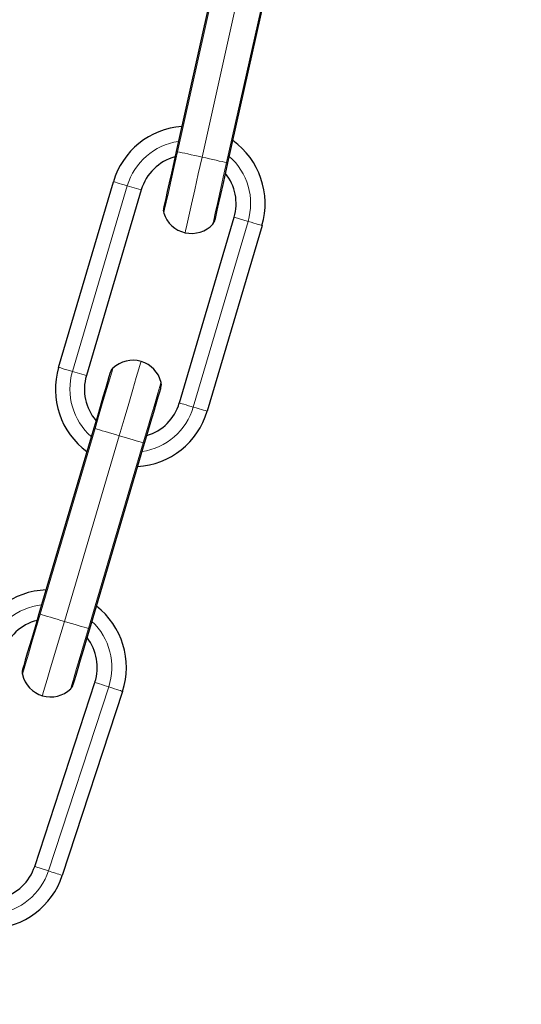
# Model space of a CAD drawing. Units: millimetres. Extents: x 1 to 203, y 1 to 174.
# Drawn here: x 78 to 79, y 74 to 77 of the extents above; entities that cross this region are included whole.
import ezdxf

# ---------------------------------------------------------------- set-up
doc = ezdxf.new("R2010")
doc.units = ezdxf.units.MM
doc.layers.add('-FORMAT-', color=7, linetype='Continuous')
doc.styles.add('SLDTEXTSTYLE2', font='TXT', dxfattribs={"width": 0.7})
doc.dimstyles.new('SLDDIMSTYLE0', dxfattribs={"dimtxt": 2, "dimasz": 2.5, "dimexe": 0, "dimexo": 0.0625, "dimgap": 0.5, "dimtad": 1, "dimdec": 0, "dimlfac": 50, "dimrnd": 1e-09, "dimzin": 12, "dimdsep": 46, "dimtxsty": 'SLDTEXTSTYLE2', "dimsah": 1, "dimcen": 0.09, "dimadec": 0, "dimazin": 3, "dimtfac": 1, "dimtdec": 0, "dimtofl": 0, "dimtmove": 0, "dimatfit": 3, "dimfxl": 0, "dimfrac": 2, "dimtolj": 1, "dimtzin": 12, "dimarcsym": 0})

# ---------------------------------------------------------------- blocks, each defined once
blk = doc.blocks.new('_D_5')
at = {"layer": '-FORMAT-'}
for p, q in [((79.4308, 78.7718), (83.3654, 78.7718)), ((82.3654, 78.7718), (82.3654, 17.8642)), ((43.8379, 17.8642), (83.3654, 17.8642))]:
    blk.add_line(p, q, dxfattribs=at)
for points in [[(82.3654, 78.7718), (81.9654, 76.2718), (82.7654, 76.2718)], [(82.3654, 17.8642), (82.7654, 20.3642), (81.9654, 20.3642)]]:
    blk.add_solid(points, dxfattribs=at)
at = {"layer": '-FORMAT-', "insert": (79.7872, 45.7569), "char_height": 2, "attachment_point": 1, "rotation": 90, "style": 'SLDTEXTSTYLE2'}
blk.add_mtext('3045', dxfattribs=at)
blk = doc.blocks.new('_D_10')
at = {"layer": '-FORMAT-'}
for p, q in [((15.3866, 74.0616), (15.3866, 97.9911)), ((78.4307, 79.5178), (78.4307, 97.9911)), ((78.4307, 96.9911), (15.3866, 96.9911))]:
    blk.add_line(p, q, dxfattribs=at)
for points in [[(15.3866, 96.9911), (17.8866, 96.5911), (17.8866, 97.3911)], [(78.4307, 96.9911), (75.9307, 97.3911), (75.9307, 96.5911)]]:
    blk.add_solid(points, dxfattribs=at)
at = {"layer": '-FORMAT-', "insert": (44.3476, 99.5693), "char_height": 2, "attachment_point": 1, "style": 'SLDTEXTSTYLE2'}
blk.add_mtext('3152', dxfattribs=at)

msp = doc.modelspace()

# ---------------------------------------------------------------- linework, layer by layer
at = {"color": 7, "linetype": 'Continuous'}
for p, q in [((78.1513, 76.6283), (78.0641, 76.2379)), ((78.1708, 76.2141), (78.258, 76.6045)), ((77.8212, 75.7917), (77.9344, 76.1753)), ((77.9919, 76.1583), (77.8787, 75.7747)), ((78.0706, 75.7181), (78.1837, 76.1017)), ((78.2413, 76.0848), (78.1281, 75.7011)), ((77.8939, 75.6659), (77.7808, 75.2823)), ((77.8856, 75.2514), (77.9988, 75.635)), ((77.7719, 74.7607), (77.8962, 75.1409)), ((77.9532, 75.1223), (77.829, 74.7421))]:
    msp.add_line(p, q, dxfattribs=at)
at = {"color": 8, "linetype": 'Continuous', "lineweight": 18}
for p, q in [((78.1539, 76.6277), (78.0667, 76.2373)), ((78.1175, 76.226), (78.2046, 76.6164)), ((78.1682, 76.2147), (78.2553, 76.6051)), ((77.85, 75.7832), (77.9631, 76.1668)), ((77.9919, 76.1583), (77.9631, 76.1668)), ((78.2125, 76.0933), (78.0993, 75.7096)), ((78.2125, 76.0933), (78.1837, 76.1017)), ((77.8787, 75.7747), (77.85, 75.7832)), ((77.8965, 75.6652), (77.7833, 75.2815)), ((77.8332, 75.2668), (77.9463, 75.6505)), ((77.883, 75.2521), (77.9962, 75.6358)), ((77.9247, 75.1316), (77.8005, 74.7514)), ((77.8005, 74.7514), (77.7719, 74.7607))]:
    msp.add_line(p, q, dxfattribs=at)
at = {"color": 7, "linetype": 'Continuous', "flags": 128}
for points in [[(78.0641, 76.2379), (78.059, 76.2151), (78.0541, 76.1931), (78.0496, 76.1728), (78.0456, 76.1551), (78.0424, 76.1405), (78.04, 76.1297), (78.0385, 76.123), (78.038, 76.1208)], [(78.1446, 76.097), (78.1451, 76.0992), (78.1466, 76.1059), (78.149, 76.1167), (78.1523, 76.1313), (78.1563, 76.149), (78.1608, 76.1693), (78.1657, 76.1912), (78.1708, 76.2141)], [(77.9279, 75.781), (77.9272, 75.7788), (77.9253, 75.7723), (77.9222, 75.7616), (77.9179, 75.7473), (77.9128, 75.7299), (77.9069, 75.71), (77.9006, 75.6884), (77.8939, 75.6659)], [(77.9988, 75.635), (78.0054, 75.6575), (78.0117, 75.6791), (78.0176, 75.699), (78.0228, 75.7164), (78.027, 75.7307), (78.0301, 75.7414), (78.0321, 75.7479), (78.0327, 75.7501)], [(77.7808, 75.2823), (77.7741, 75.2598), (77.7678, 75.2382), (77.7619, 75.2183), (77.7567, 75.2009), (77.7525, 75.1866), (77.7494, 75.1759), (77.7475, 75.1694), (77.7468, 75.1672)], [(77.8516, 75.1363), (77.8523, 75.1385), (77.8542, 75.145), (77.8573, 75.1557), (77.8616, 75.17), (77.8667, 75.1874), (77.8726, 75.2073), (77.879, 75.2289), (77.8856, 75.2514)]]:
    msp.add_lwpolyline(points, dxfattribs=at)
at = {"color": 8, "linetype": 'Continuous', "lineweight": 18, "flags": 128}
for points in [[(78.0667, 76.2373), (78.06, 76.2069), (78.0536, 76.1784), (78.048, 76.1532), (78.0434, 76.1329), (78.0403, 76.1187), (78.0386, 76.1114), (78.0384, 76.1104)], [(78.0667, 76.2373), (78.0648, 76.2377), (78.0641, 76.2379)], [(78.0667, 76.2373), (78.071, 76.2364), (78.0761, 76.2352), (78.0818, 76.2339), (78.0882, 76.2325), (78.0951, 76.231), (78.1023, 76.2294), (78.1098, 76.2277), (78.1175, 76.226)], [(78.0826, 76.0698), (78.0835, 76.0737), (78.086, 76.0853), (78.0902, 76.1039), (78.0957, 76.1286), (78.1023, 76.1582), (78.1097, 76.1912), (78.1175, 76.226)], [(78.1175, 76.226), (78.1251, 76.2243), (78.1326, 76.2226), (78.1399, 76.221), (78.1467, 76.2195), (78.1531, 76.218), (78.1589, 76.2167), (78.1639, 76.2156), (78.1682, 76.2147)], [(78.1398, 76.0878), (78.14, 76.0887), (78.1417, 76.096), (78.1449, 76.1103), (78.1494, 76.1305), (78.155, 76.1557), (78.1614, 76.1843), (78.1682, 76.2147)], [(78.1708, 76.2141), (78.1701, 76.2142), (78.1682, 76.2147)], [(77.9631, 76.1668), (77.9569, 76.1687), (77.9512, 76.1703), (77.9463, 76.1718), (77.9421, 76.173), (77.9387, 76.174), (77.9363, 76.1747), (77.9349, 76.1752), (77.9344, 76.1753)], [(78.2125, 76.0933), (78.2188, 76.0914), (78.2244, 76.0897), (78.2294, 76.0883), (78.2336, 76.087), (78.2369, 76.0861), (78.2393, 76.0854), (78.2408, 76.0849), (78.2413, 76.0848)], [(77.9463, 75.6505), (77.9564, 75.6846), (77.966, 75.7171), (77.9746, 75.7462), (77.9817, 75.7705), (77.9871, 75.7887), (77.9905, 75.8001), (77.9916, 75.8039)], [(77.8212, 75.7917), (77.8217, 75.7915), (77.8231, 75.7911), (77.8256, 75.7904), (77.8289, 75.7894), (77.8331, 75.7882), (77.838, 75.7867), (77.8437, 75.785), (77.85, 75.7832)], [(77.9333, 75.7899), (77.933, 75.789), (77.9309, 75.7818), (77.9268, 75.7678), (77.9209, 75.7479), (77.9136, 75.7231), (77.9053, 75.695), (77.8965, 75.6652)], [(77.9962, 75.6358), (78.005, 75.6656), (78.0133, 75.6937), (78.0206, 75.7185), (78.0265, 75.7384), (78.0306, 75.7524), (78.0327, 75.7596), (78.033, 75.7605)], [(78.0706, 75.7181), (78.0712, 75.7179), (78.0731, 75.7173), (78.0762, 75.7164), (78.0801, 75.7153), (78.0848, 75.7139), (78.0897, 75.7124), (78.0947, 75.711), (78.0993, 75.7096)], [(78.1281, 75.7011), (78.1276, 75.7013), (78.1261, 75.7017), (78.1237, 75.7024), (78.1204, 75.7034), (78.1162, 75.7046), (78.1112, 75.7061), (78.1056, 75.7078), (78.0993, 75.7096)], [(77.8965, 75.6652), (77.8946, 75.6657), (77.8939, 75.6659)], [(77.8965, 75.6652), (77.9007, 75.6639), (77.9057, 75.6625), (77.9113, 75.6608), (77.9176, 75.659), (77.9243, 75.657), (77.9315, 75.6549), (77.9388, 75.6527), (77.9463, 75.6505)], [(77.9463, 75.6505), (77.9539, 75.6483), (77.9612, 75.6461), (77.9684, 75.644), (77.9751, 75.642), (77.9814, 75.6401), (77.987, 75.6385), (77.992, 75.637), (77.9962, 75.6358)], [(77.9988, 75.635), (77.9981, 75.6352), (77.9962, 75.6358)], [(77.7833, 75.2815), (77.7745, 75.2517), (77.7662, 75.2236), (77.7589, 75.1988), (77.7531, 75.1789), (77.7489, 75.1649), (77.7468, 75.1577), (77.7465, 75.1568)], [(77.7833, 75.2815), (77.7814, 75.2821), (77.7808, 75.2823)], [(77.7833, 75.2815), (77.7875, 75.2803), (77.7925, 75.2788), (77.7981, 75.2772), (77.8044, 75.2753), (77.8111, 75.2733), (77.8183, 75.2712), (77.8257, 75.269), (77.8332, 75.2668)], [(77.7879, 75.1134), (77.789, 75.1172), (77.7924, 75.1286), (77.7978, 75.1468), (77.8049, 75.1711), (77.8135, 75.2002), (77.8231, 75.2327), (77.8332, 75.2668)], [(77.8332, 75.2668), (77.8407, 75.2646), (77.8481, 75.2624), (77.8552, 75.2603), (77.8619, 75.2583), (77.8682, 75.2565), (77.8739, 75.2548), (77.8788, 75.2534), (77.883, 75.2521)], [(77.8462, 75.1274), (77.8465, 75.1283), (77.8486, 75.1355), (77.8527, 75.1495), (77.8586, 75.1694), (77.8659, 75.1942), (77.8742, 75.2223), (77.883, 75.2521)], [(77.8856, 75.2514), (77.8849, 75.2516), (77.883, 75.2521)], [(77.8962, 75.1409), (77.8969, 75.1407), (77.8988, 75.1401), (77.9018, 75.1391), (77.9057, 75.1378), (77.9103, 75.1363), (77.9152, 75.1347), (77.9201, 75.1331), (77.9247, 75.1316)], [(77.9247, 75.1316), (77.9309, 75.1296), (77.9365, 75.1277), (77.9415, 75.1261), (77.9456, 75.1248), (77.9489, 75.1237), (77.9513, 75.1229), (77.9528, 75.1224), (77.9532, 75.1223)]]:
    msp.add_lwpolyline(points, dxfattribs=at)
at = {"color": 7, "linetype": 'Continuous'}
for centre, radius, start, end in [((78.0878, 76.13), 0.16, 94.3549, 163.5637), ((78.0878, 76.13), 0.16, 343.5637, 54.3582), ((78.0878, 76.13), 0.1, 105.2037, 163.5637), ((78.0878, 76.13), 0.1, 343.5637, 38.615), ((78.0575, 76.1164), 0.02, 167.4129, 197.4129), ((78.0957, 76.1284), 0.06, 197.4129, 257.4129), ((78.0957, 76.1284), 0.06, 257.4129, 317.4129), ((78.1251, 76.1013), 0.02, 317.4129, 347.4129), ((77.9746, 75.7464), 0.06, 73.5637, 133.5637), ((77.9746, 75.7464), 0.06, 13.5637, 73.5637), ((77.9746, 75.7464), 0.16, 163.5637, 233.595), ((77.9471, 75.7754), 0.02, 133.5637, 163.5637), ((77.9746, 75.7464), 0.1, 163.5637, 220.4426), ((78.0135, 75.7558), 0.02, 343.5637, 13.5637), ((77.9746, 75.7464), 0.1, 286.6848, 343.5637), ((77.9746, 75.7464), 0.16, 273.5324, 343.5637), ((77.8012, 75.172), 0.16, 92.0668, 161.8988), ((77.8012, 75.172), 0.16, 341.8988, 52.1157), ((77.8012, 75.172), 0.1, 104.0792, 161.8988), ((77.8012, 75.172), 0.1, 341.8988, 37.7572), ((77.766, 75.1615), 0.02, 163.5637, 193.5637), ((77.8049, 75.1709), 0.06, 193.5637, 253.5637), ((77.8049, 75.1709), 0.06, 253.5637, 313.5637), ((77.8324, 75.1419), 0.02, 313.5637, 343.5637), ((77.6769, 74.7918), 0.1, 285.0199, 341.8988), ((77.6769, 74.7918), 0.16, 271.8675, 341.8988)]:
    msp.add_arc(centre, radius, start, end, dxfattribs=at)
at = {"color": 8, "linetype": 'Continuous', "lineweight": 18}
for centre, radius, start, end in [((78.0878, 76.13), 0.13, 98.4302, 163.5637), ((78.0878, 76.13), 0.13, 343.5637, 48.598), ((77.9746, 75.7464), 0.13, 163.5637, 228.7092), ((77.9746, 75.7464), 0.13, 278.4182, 343.5637), ((77.8012, 75.172), 0.13, 96.5551, 161.8988), ((77.8012, 75.172), 0.13, 341.8988, 46.8176), ((77.6769, 74.7918), 0.13, 276.7533, 341.8988), ((78.6353, 77.2581), 2.6421, 251.5796, 252.2302)]:
    msp.add_arc(centre, radius, start, end, dxfattribs=at)

# ---------------------------------------------------------------- dimensions: what is measured, and where the dimension line sits
at = {"layer": '-FORMAT-'}
dim = msp.add_linear_dim(base=(15.3866, 96.9911), p1=(78.4307, 78.5178), p2=(15.3866, 73.0616), dimstyle='SLDDIMSTYLE0', dxfattribs=at)
dim.commit()
dim.dimension.update_dxf_attribs({"geometry": '_D_10', "text_midpoint": (46.9087, 96.9911), "dimtype": 160})
dim = msp.add_linear_dim(base=(82.3654, 17.8642), p1=(78.4308, 78.7718), p2=(42.8379, 17.8642), angle=90, dimstyle='SLDDIMSTYLE0', dxfattribs=at)
dim.commit()
dim.dimension.update_dxf_attribs({"geometry": '_D_5', "text_midpoint": (82.3654, 48.318), "dimtype": 160})

doc.saveas('drawing.dxf')
